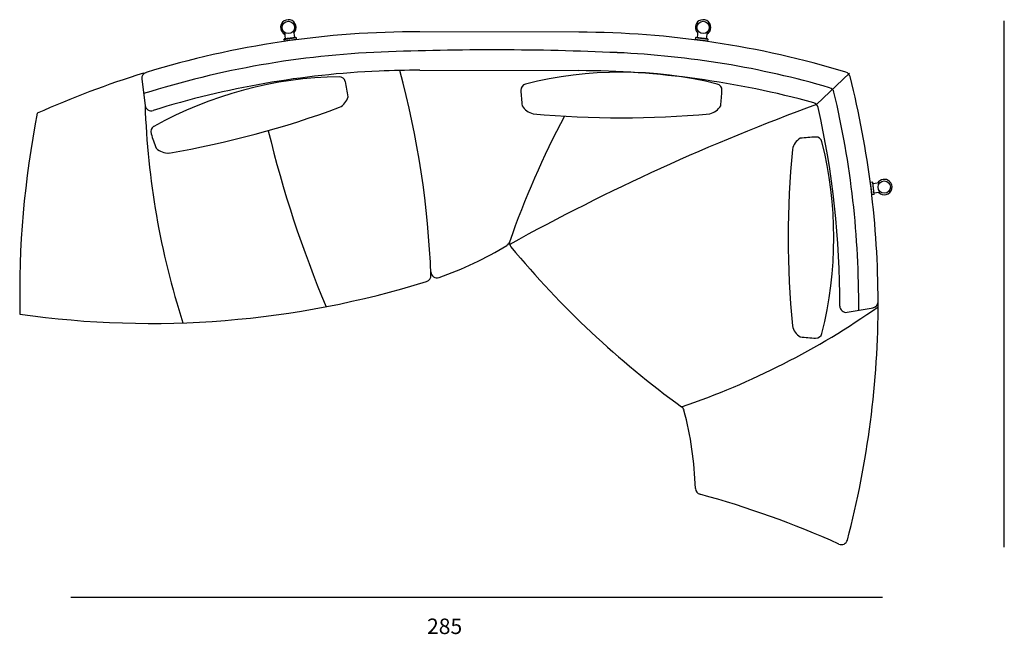
# Model space of a CAD drawing. Units: inches. Extents: x 389 to 12948, y -14686 to 1632.
# Drawn here: x 3189 to 6367, y -2967 to -982 of the extents above; entities that cross this region are included whole.
import ezdxf

# ---------------------------------------------------------------- set-up
doc = ezdxf.new("R2010")
doc.units = ezdxf.units.IN
doc.layers.add('1', color=7, linetype='Continuous')
doc.styles.add('CONVERTER_11', font='txt.shx', dxfattribs={"width": 0.9})

msp = doc.modelspace()

# ---------------------------------------------------------------- linework, layer by layer
at = {"color": 7, "linetype": 'Continuous'}
for p, q in [((4041.3, -1045.9), (4042.1, -1044.8)), ((4041.3, -1045.9), (4042.1, -1051.8)), ((4041.3, -1045.9), (4042.1, -1051.8)), ((4043.1, -1022.6), (4046.1, -1044.2)), ((4079.8, -1039.5), (4080.9, -1040.4)), ((4081.7, -1046.3), (4080.8, -1047.5)), ((4080.9, -1040.4), (4081.7, -1046.3)), ((4080.9, -1040.4), (4081.7, -1046.3)), ((4081.7, -1046.3), (4080.9, -1047.5)), ((5370.4, -1040.5), (5369.6, -1046.4)), ((5370.4, -1040.5), (5369.6, -1046.4)), ((5370.5, -1047.5), (5369.6, -1046.4)), ((5370.5, -1047.6), (5369.6, -1046.4)), ((5370.4, -1040.5), (5371.5, -1039.6)), ((5378.4, -1018.6), (5375.5, -1040.1)), ((5409.2, -1044.7), (5410, -1045.8)), ((5410, -1045.8), (5409.2, -1051.8)), ((5410, -1045.8), (5409.2, -1051.8)), ((4043.3, -1052.7), (4042.1, -1051.8)), ((4043.2, -1052.7), (4042.1, -1051.8)), ((5409.2, -1051.8), (5408.1, -1052.6)), ((5409.2, -1051.8), (5408.1, -1052.7)), ((5935, -1509.3), (5935.9, -1508.1)), ((5935, -1509.3), (5935.9, -1508.1)), ((5941.8, -1507.4), (5935.9, -1508.1)), ((5941.8, -1507.4), (5935.9, -1508.1)), ((5941.8, -1507.4), (5942.9, -1508.3)), ((5965, -1509.6), (5943.4, -1512.2)), ((5940.8, -1547.8), (5939.6, -1546.9)), ((5940.8, -1547.8), (5939.7, -1547)), ((5946.7, -1547.1), (5940.8, -1547.8)), ((5946.7, -1547.1), (5940.8, -1547.8)), ((5947.6, -1546), (5946.7, -1547.1))]:
    msp.add_line(p, q, dxfattribs=at)
for centre in [(4056.1, -1007.5), (5395.1, -1007.5), (5980, -1522.8)]:
    msp.add_circle(centre, 20, dxfattribs=at)
for centre, radius, start, end in [((4056.1, -1007.5), 25, 314.8222, 137.8337), ((5395, -1007.5), 25, 299.2062, 122.2177), ((4056.1, -1007.5), 25, 137.8942, 241.0245), ((5395.1, -1007.5), 25, 122.2782, 225.4084), ((4715.8, -10056.4), 8976.5, 87.43216, 92.29709), ((4473.6, -4019.7), 2935, 92.2971, 107.5478), ((4986.5, -4021), 2935, 73.8344, 87.4322), ((2962.5, -1897), 2935, 359.5426, 13.4052), ((5980, -1522.8), 25, 47.0686, 150.1989), ((5980, -1522.8), 25, 223.9966, 47.0082)]:
    msp.add_arc(centre, radius, start, end, dxfattribs=at)
at = {"layer": '1', "color": 7, "linetype": 'Continuous'}
for p, q in [((6367.5, -2685.6), (6367.5, -986.3)), ((4041.3, -1045.9), (4080.9, -1040.4)), ((4079.8, -1039.5), (4042.1, -1044.8)), ((4081.7, -1046.3), (4042.1, -1051.8)), ((4072.8, -1018.5), (4075.8, -1040.1)), ((4993.7, -1022.9), (4480.8, -1021.7)), ((5409.2, -1051.8), (5369.6, -1046.4)), ((5370.4, -1040.5), (5410, -1045.8)), ((5409.2, -1044.7), (5371.5, -1039.6)), ((5408.2, -1022.6), (5405.2, -1044.2)), ((3582.9, -1174.3), (3593.5, -1259.1)), ((3588.7, -1155.3), (3596.9, -1152.7)), ((4480.4, -1145.7), (4993.3, -1147)), ((5940.8, -1547.8), (5935.9, -1508.1)), ((5941.8, -1507.4), (5946.7, -1547.1)), ((5947.6, -1546), (5942.9, -1508.3)), ((5968.7, -1539.3), (5947.1, -1542)), ((5859.9, -1927), (5943.6, -1912.3)), ((5974.1, -2848.2), (3354, -2848.2))]:
    msp.add_line(p, q, dxfattribs=at)
at = {"layer": '1', "color": 1, "linetype": 'Continuous'}
msp.add_line((5761.2, -1256.3), (5867.3, -1155.2), dxfattribs=at)
at = {"layer": '1', "color": 7, "linetype": 'Continuous'}
for centre, radius, start, end in [((4473.6, -4019.7), 2998.1, 89.8624, 107.0044), ((4986.5, -4021), 2998.1, 73.1397, 89.8624), ((4473.6, -4019.7), 2998.1, 107.167, 114.1813), ((3602.7, -1171.9), 20, 107.0044, 187.1177), ((4473.6, -4019.7), 2874, 92.4807, 107.2947), ((4240.4, -2437.9), 1271.5, 90.9121, 119.0879), ((4220.4, -1186.5), 20, 11.7204, 90.9121), ((4473.6, -4019.7), 2874, 89.8646, 92.4807), ((1516.8, -1924.8), 3002, 2.2368, 15.0298), ((5131.4, -2423.6), 1271.5, 75.9121, 104.0879), ((4986.5, -4021), 2874, 74.5502, 89.8646), ((5850.2, -1170.9), 20, 14.114, 73.1397), ((2962.5, -1897), 2997.6, 0.0842, 14.114), ((3233.9, -1391.2), 1027.6, 8.9499, 11.7204), ((4826.7, -1209.7), 20, 104.0879, 183.2796), ((5436, -1209.7), 20, 356.7204, 75.9121), ((5798, -1221.2), 20, 13.4052, 73.8344), ((4197.9, -1217.9), 52.8, 296.1613, 345.2845), ((5832.6, -1152.1), 1027.6, 183.2796, 186.0501), ((4430.1, -1152.1), 1027.6, 353.9499, 356.7204), ((3613.3, -1256.6), 20, 187.1177, 287.2947), ((3168.9, 1560.8), 3015.7, 279.5786, 290.4214), ((4856.7, -1234.2), 52.8, 209.7155, 258.8387), ((5406.1, -1234.2), 52.8, 281.1613, 330.2845), ((5746.8, -1270.1), 20, 12.6894, 74.5502), ((2962.5, -1897), 2874, 359.796, 12.6894), ((6188.7, -1866.1), 3000, 168.8264, 181.2798), ((7602.6, -2692.9), 3001.5, 152.2181, 160.6927), ((5131.4, 1716.2), 3015.7, 264.5786, 275.4214), ((3631.9, -1344.2), 20, 119.0879, 198.2796), ((4588.6, -1028.2), 1027.6, 198.2796, 201.0501), ((5735, -1411.3), 52.8, 119.7155, 168.8387), ((5817.1, -2387.3), 1027.6, 93.2796, 96.0501), ((5759.5, -1381.4), 20, 14.0879, 93.2796), ((3667.2, -1360.1), 52.8, 224.7155, 273.8387), ((4545.6, -1686), 1271.5, 345.9121, 14.0879), ((8685.4, -1686), 3015.7, 174.5786, 185.4214), ((4180.2, -767.7), 1108, 289.0939, 301.6442), ((4751, -1693.9), 20, 301.6442, 340.6927), ((4790.2, -1703.1), 20, 160.6114, 219.6173), ((7082.6, 194.5), 2996, 219.6173, 234.0987), ((4496.6, -1808.4), 20, 287.3018, 2.2368), ((4536.1, -1795.8), 20, 182.4464, 289.0939), ((3611.8, 1032), 2995, 261.8935, 287.3018), ((5856.4, -1907.3), 20, 179.796, 279.9529), ((2962.5, -1897), 2997.6, 345.2082, 0.0842), ((5940.1, -1892.6), 20, 279.9529, 0.0842), ((5735, -1960.7), 52.8, 191.1613, 240.2845), ((5759.5, -1990.6), 20, 266.7204, 345.9121), ((5817.1, -984.7), 1027.6, 263.9499, 266.7204), ((5314.1, -2248.5), 20, 14.8811, 54.0987), ((4254.8, -2530), 1116, 1.7491, 14.8811), ((5390.3, -2495.3), 20, 181.7491, 254.8017), ((4597.5, -5413.5), 3004, 65.7108, 74.8017), ((5841.4, -2657.2), 20, 245.7108, 345.2082)]:
    msp.add_arc(centre, radius, start, end, dxfattribs=at)
at = {"layer": '1', "color": 1, "linetype": 'Continuous'}
for centre, radius, start, end in [((6151.1, -1175.7), 2559, 181.8666, 197.8765), ((8171.5, -7851.7), 7022, 110.07416, 118.96574), ((7652.6, -451.9), 3767.9, 193.6458, 202.7516), ((4514.8, 145.2), 2512, 288.8355, 305.1243)]:
    msp.add_arc(centre, radius, start, end, dxfattribs=at)

# ---------------------------------------------------------------- texts
at = {"layer": '1', "color": 2, "insert": (4503.7, -2947.3), "char_height": 50, "attachment_point": 4, "style": 'CONVERTER_11'}
msp.add_mtext('285\\P', dxfattribs=at)

doc.saveas('drawing.dxf')
